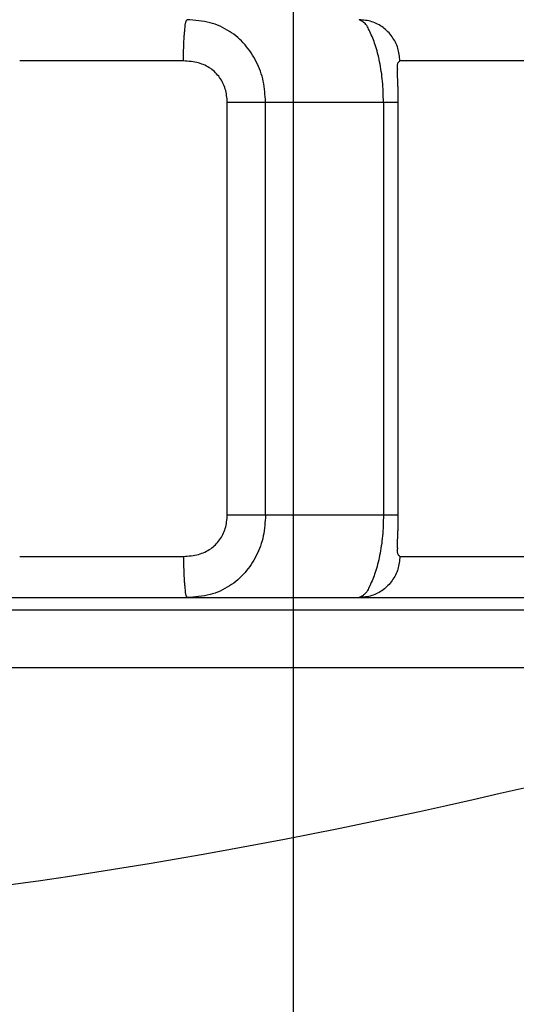
# Model space of a CAD drawing. Extents: x 870 to 1710, y -1785 to -1191.
# Drawn here: x 1207 to 1213, y -1599 to -1587 of the extents above; entities that cross this region are included whole.
import ezdxf

# ---------------------------------------------------------------- set-up
doc = ezdxf.new("R2010")
doc.units = 0
doc.header["$MEASUREMENT"] = 0
doc.layers.add('LVL0010', color=5, linetype='CONTINUOUS')
doc.layers.add('LVL0100', color=3, linetype='CONTINUOUS')

msp = doc.modelspace()

# ---------------------------------------------------------------- linework, layer by layer
at = {"layer": 'LVL0010', "color": 3}
msp.add_line((1210, -1579.004), (1210, -1637), dxfattribs=at)
at = {"layer": 'LVL0100'}
for p, q in [((1208.694, -1586.959), (1208.695, -1586.95)), ((1208.695, -1586.95), (1208.697, -1586.941)), ((1208.697, -1586.941), (1208.699, -1586.933)), ((1208.699, -1586.933), (1208.703, -1586.925)), ((1208.703, -1586.925), (1208.704, -1586.921)), ((1208.704, -1586.921), (1208.706, -1586.918)), ((1208.706, -1586.918), (1208.707, -1586.915)), ((1208.707, -1586.915), (1208.709, -1586.912)), ((1208.709, -1586.912), (1208.711, -1586.909)), ((1208.711, -1586.909), (1208.712, -1586.906)), ((1208.712, -1586.906), (1208.714, -1586.903)), ((1208.714, -1586.903), (1208.716, -1586.9)), ((1208.751, -1586.903), (1208.716, -1586.9)), ((1208.786, -1586.905), (1208.751, -1586.903)), ((1208.822, -1586.908), (1208.786, -1586.905)), ((1208.857, -1586.912), (1208.822, -1586.908)), ((1208.891, -1586.917), (1208.857, -1586.912)), ((1208.926, -1586.922), (1208.891, -1586.917)), ((1208.96, -1586.929), (1208.926, -1586.922)), ((1208.994, -1586.937), (1208.96, -1586.929)), ((1209.025, -1586.946), (1208.994, -1586.937)), ((1209.056, -1586.956), (1209.025, -1586.946)), ((1209.086, -1586.968), (1209.056, -1586.956)), ((1210.821, -1586.902), (1210.802, -1586.9)), ((1210.81, -1586.904), (1210.802, -1586.9)), ((1210.818, -1586.908), (1210.81, -1586.904)), ((1210.826, -1586.913), (1210.818, -1586.908)), ((1210.84, -1586.904), (1210.821, -1586.902)), ((1210.833, -1586.917), (1210.826, -1586.913)), ((1210.841, -1586.922), (1210.833, -1586.917)), ((1210.859, -1586.906), (1210.84, -1586.904)), ((1210.848, -1586.926), (1210.841, -1586.922)), ((1210.855, -1586.932), (1210.848, -1586.926)), ((1210.862, -1586.937), (1210.855, -1586.932)), ((1210.879, -1586.908), (1210.859, -1586.906)), ((1210.873, -1586.948), (1210.862, -1586.937)), ((1210.883, -1586.959), (1210.873, -1586.948)), ((1210.898, -1586.911), (1210.879, -1586.908)), ((1210.917, -1586.915), (1210.898, -1586.911)), ((1210.935, -1586.919), (1210.917, -1586.915)), ((1210.954, -1586.924), (1210.935, -1586.919)), ((1210.972, -1586.931), (1210.954, -1586.924)), ((1210.99, -1586.938), (1210.972, -1586.931)), ((1211.008, -1586.945), (1210.99, -1586.938)), ((1211.025, -1586.954), (1211.008, -1586.945)), ((1211.042, -1586.963), (1211.025, -1586.954)), ((1208.683, -1587.079), (1208.685, -1587.065)), ((1208.685, -1587.065), (1208.686, -1587.051)), ((1208.686, -1587.051), (1208.687, -1587.037)), ((1208.687, -1587.037), (1208.688, -1587.023)), ((1208.688, -1587.023), (1208.689, -1587.01)), ((1208.689, -1587.01), (1208.691, -1586.996)), ((1208.691, -1586.986), (1208.692, -1586.977)), ((1208.691, -1586.996), (1208.691, -1586.986)), ((1208.692, -1586.977), (1208.693, -1586.968)), ((1208.693, -1586.968), (1208.694, -1586.959)), ((1209.116, -1586.98), (1209.086, -1586.968)), ((1209.145, -1586.994), (1209.116, -1586.98)), ((1209.174, -1587.009), (1209.145, -1586.994)), ((1209.202, -1587.025), (1209.174, -1587.009)), ((1209.23, -1587.042), (1209.202, -1587.025)), ((1209.256, -1587.059), (1209.23, -1587.042)), ((1209.281, -1587.077), (1209.256, -1587.059)), ((1210.893, -1586.972), (1210.883, -1586.959)), ((1210.901, -1586.985), (1210.893, -1586.972)), ((1210.909, -1586.999), (1210.901, -1586.985)), ((1210.916, -1587.013), (1210.909, -1586.999)), ((1210.924, -1587.027), (1210.916, -1587.013)), ((1210.93, -1587.042), (1210.924, -1587.027)), ((1210.939, -1587.062), (1210.93, -1587.042)), ((1210.948, -1587.082), (1210.939, -1587.062)), ((1211.059, -1586.973), (1211.042, -1586.963)), ((1211.075, -1586.984), (1211.059, -1586.973)), ((1211.091, -1586.995), (1211.075, -1586.984)), ((1211.106, -1587.007), (1211.091, -1586.995)), ((1211.121, -1587.02), (1211.106, -1587.007)), ((1211.136, -1587.033), (1211.121, -1587.02)), ((1211.15, -1587.047), (1211.136, -1587.033)), ((1211.163, -1587.061), (1211.15, -1587.047)), ((1211.176, -1587.075), (1211.163, -1587.061)), ((1211.188, -1587.091), (1211.176, -1587.075)), ((1208.676, -1587.193), (1208.677, -1587.175)), ((1208.676, -1587.21), (1208.676, -1587.193)), ((1208.677, -1587.175), (1208.678, -1587.158)), ((1208.678, -1587.158), (1208.679, -1587.141)), ((1208.679, -1587.141), (1208.68, -1587.123)), ((1208.68, -1587.123), (1208.681, -1587.106)), ((1208.681, -1587.106), (1208.682, -1587.092)), ((1208.682, -1587.092), (1208.683, -1587.079)), ((1209.306, -1587.096), (1209.281, -1587.077)), ((1209.33, -1587.116), (1209.306, -1587.096)), ((1209.353, -1587.137), (1209.33, -1587.116)), ((1209.375, -1587.158), (1209.353, -1587.137)), ((1209.397, -1587.18), (1209.375, -1587.158)), ((1209.418, -1587.203), (1209.397, -1587.18)), ((1210.957, -1587.102), (1210.948, -1587.082)), ((1210.965, -1587.122), (1210.957, -1587.102)), ((1210.973, -1587.142), (1210.965, -1587.122)), ((1210.981, -1587.163), (1210.973, -1587.142)), ((1210.988, -1587.183), (1210.981, -1587.163)), ((1210.995, -1587.203), (1210.988, -1587.183)), ((1211.2, -1587.106), (1211.188, -1587.091)), ((1211.211, -1587.122), (1211.2, -1587.106)), ((1211.222, -1587.139), (1211.211, -1587.122)), ((1211.232, -1587.156), (1211.222, -1587.139)), ((1211.241, -1587.173), (1211.232, -1587.156)), ((1211.249, -1587.191), (1211.241, -1587.173)), ((1211.257, -1587.209), (1211.249, -1587.191)), ((1208.674, -1587.265), (1208.675, -1587.245)), ((1208.674, -1587.284), (1208.674, -1587.265)), ((1208.674, -1587.303), (1208.674, -1587.284)), ((1208.674, -1587.323), (1208.674, -1587.303)), ((1208.675, -1587.228), (1208.676, -1587.21)), ((1208.675, -1587.245), (1208.675, -1587.228)), ((1209.438, -1587.227), (1209.418, -1587.203)), ((1209.457, -1587.251), (1209.438, -1587.227)), ((1209.476, -1587.276), (1209.457, -1587.251)), ((1209.493, -1587.302), (1209.476, -1587.276)), ((1209.51, -1587.328), (1209.493, -1587.302)), ((1211.004, -1587.228), (1210.995, -1587.203)), ((1211.011, -1587.254), (1211.004, -1587.228)), ((1211.018, -1587.279), (1211.011, -1587.254)), ((1211.025, -1587.305), (1211.018, -1587.279)), ((1211.032, -1587.331), (1211.025, -1587.305)), ((1211.264, -1587.227), (1211.257, -1587.209)), ((1211.27, -1587.245), (1211.264, -1587.227)), ((1211.275, -1587.264), (1211.27, -1587.245)), ((1211.279, -1587.283), (1211.275, -1587.264)), ((1211.283, -1587.303), (1211.279, -1587.283)), ((1211.286, -1587.322), (1211.283, -1587.303)), ((1208.673, -1587.4), (1206.688, -1587.4)), ((1208.673, -1587.342), (1208.674, -1587.323)), ((1208.673, -1587.361), (1208.673, -1587.342)), ((1208.673, -1587.381), (1208.673, -1587.361)), ((1208.673, -1587.4), (1208.673, -1587.381)), ((1208.696, -1587.402), (1208.673, -1587.4)), ((1208.719, -1587.403), (1208.696, -1587.402)), ((1208.742, -1587.405), (1208.719, -1587.403)), ((1208.765, -1587.408), (1208.742, -1587.405)), ((1208.788, -1587.411), (1208.765, -1587.408)), ((1208.811, -1587.414), (1208.788, -1587.411)), ((1208.834, -1587.419), (1208.811, -1587.414)), ((1208.856, -1587.424), (1208.834, -1587.419)), ((1208.875, -1587.43), (1208.856, -1587.424)), ((1208.894, -1587.437), (1208.875, -1587.43)), ((1209.526, -1587.355), (1209.51, -1587.328)), ((1209.541, -1587.382), (1209.526, -1587.355)), ((1209.555, -1587.409), (1209.541, -1587.382)), ((1209.569, -1587.438), (1209.555, -1587.409)), ((1211.038, -1587.357), (1211.032, -1587.331)), ((1211.043, -1587.383), (1211.038, -1587.357)), ((1211.049, -1587.409), (1211.043, -1587.383)), ((1211.054, -1587.439), (1211.049, -1587.409)), ((1211.267, -1587.432), (1211.264, -1587.44)), ((1211.27, -1587.424), (1211.267, -1587.432)), ((1211.272, -1587.421), (1211.27, -1587.424)), ((1211.275, -1587.418), (1211.272, -1587.421)), ((1211.278, -1587.414), (1211.275, -1587.418)), ((1211.281, -1587.411), (1211.278, -1587.414)), ((1211.284, -1587.409), (1211.281, -1587.411)), ((1211.287, -1587.406), (1211.284, -1587.409)), ((1211.288, -1587.341), (1211.286, -1587.322)), ((1211.291, -1587.403), (1211.287, -1587.406)), ((1211.29, -1587.361), (1211.288, -1587.341)), ((1211.292, -1587.38), (1211.29, -1587.361)), ((1211.294, -1587.4), (1211.291, -1587.403)), ((1211.294, -1587.4), (1211.292, -1587.38)), ((1212.915, -1587.4), (1211.294, -1587.4)), ((1208.913, -1587.444), (1208.894, -1587.437)), ((1208.932, -1587.452), (1208.913, -1587.444)), ((1208.95, -1587.461), (1208.932, -1587.452)), ((1208.968, -1587.471), (1208.95, -1587.461)), ((1208.985, -1587.482), (1208.968, -1587.471)), ((1209.002, -1587.493), (1208.985, -1587.482)), ((1209.018, -1587.504), (1209.002, -1587.493)), ((1209.032, -1587.516), (1209.018, -1587.504)), ((1209.047, -1587.529), (1209.032, -1587.516)), ((1209.06, -1587.542), (1209.047, -1587.529)), ((1209.074, -1587.556), (1209.06, -1587.542)), ((1209.582, -1587.467), (1209.569, -1587.438)), ((1209.594, -1587.496), (1209.582, -1587.467)), ((1209.605, -1587.525), (1209.594, -1587.496)), ((1209.615, -1587.555), (1209.605, -1587.525)), ((1211.06, -1587.468), (1211.054, -1587.439)), ((1211.065, -1587.498), (1211.06, -1587.468)), ((1211.069, -1587.528), (1211.065, -1587.498)), ((1211.074, -1587.557), (1211.069, -1587.528)), ((1211.263, -1587.448), (1211.262, -1587.457)), ((1211.262, -1587.457), (1211.262, -1587.466)), ((1211.262, -1587.466), (1211.262, -1587.475)), ((1211.262, -1587.475), (1211.263, -1587.484)), ((1211.264, -1587.44), (1211.263, -1587.448)), ((1211.263, -1587.484), (1211.263, -1587.493)), ((1211.263, -1587.493), (1211.264, -1587.494)), ((1211.263, -1587.504), (1211.263, -1587.506)), ((1211.264, -1587.494), (1211.264, -1587.496)), ((1211.264, -1587.496), (1211.264, -1587.497)), ((1211.264, -1587.497), (1211.264, -1587.499)), ((1211.264, -1587.499), (1211.264, -1587.5)), ((1211.264, -1587.5), (1211.264, -1587.502)), ((1211.264, -1587.502), (1211.264, -1587.503)), ((1211.264, -1587.503), (1211.264, -1587.504)), ((1211.264, -1587.506), (1211.264, -1587.505)), ((1211.264, -1587.505), (1211.264, -1587.505)), ((1211.264, -1587.507), (1211.264, -1587.506)), ((1211.264, -1587.506), (1211.264, -1587.506)), ((1211.264, -1587.508), (1211.264, -1587.507)), ((1211.264, -1587.507), (1211.264, -1587.507)), ((1211.264, -1587.509), (1211.264, -1587.508)), ((1211.264, -1587.508), (1211.264, -1587.508)), ((1211.264, -1587.51), (1211.264, -1587.509)), ((1211.264, -1587.511), (1211.264, -1587.51)), ((1211.264, -1587.512), (1211.264, -1587.511)), ((1211.264, -1587.513), (1211.264, -1587.512)), ((1211.264, -1587.514), (1211.264, -1587.513)), ((1211.264, -1587.515), (1211.264, -1587.514)), ((1211.264, -1587.516), (1211.264, -1587.515)), ((1211.264, -1587.517), (1211.264, -1587.516)), ((1211.264, -1587.523), (1211.264, -1587.517)), ((1211.264, -1587.53), (1211.264, -1587.523)), ((1211.264, -1587.536), (1211.264, -1587.53)), ((1211.264, -1587.543), (1211.264, -1587.536)), ((1211.264, -1587.549), (1211.264, -1587.543)), ((1211.265, -1587.556), (1211.264, -1587.549)), ((1209.086, -1587.57), (1209.074, -1587.556)), ((1209.099, -1587.584), (1209.086, -1587.57)), ((1209.11, -1587.6), (1209.099, -1587.584)), ((1209.121, -1587.616), (1209.11, -1587.6)), ((1209.132, -1587.632), (1209.121, -1587.616)), ((1209.142, -1587.649), (1209.132, -1587.632)), ((1209.151, -1587.667), (1209.142, -1587.649)), ((1209.159, -1587.685), (1209.151, -1587.667)), ((1209.624, -1587.585), (1209.615, -1587.555)), ((1209.632, -1587.616), (1209.624, -1587.585)), ((1209.639, -1587.646), (1209.632, -1587.616)), ((1209.645, -1587.678), (1209.639, -1587.646)), ((1211.077, -1587.587), (1211.074, -1587.557)), ((1211.081, -1587.617), (1211.077, -1587.587)), ((1211.084, -1587.647), (1211.081, -1587.617)), ((1211.086, -1587.678), (1211.084, -1587.647)), ((1211.265, -1587.562), (1211.265, -1587.556)), ((1211.265, -1587.569), (1211.265, -1587.562)), ((1211.266, -1587.579), (1211.265, -1587.569)), ((1211.266, -1587.588), (1211.266, -1587.579)), ((1211.267, -1587.598), (1211.266, -1587.588)), ((1211.267, -1587.608), (1211.267, -1587.598)), ((1211.268, -1587.617), (1211.267, -1587.608)), ((1211.268, -1587.627), (1211.268, -1587.617)), ((1211.268, -1587.637), (1211.268, -1587.627)), ((1211.269, -1587.646), (1211.268, -1587.637)), ((1211.269, -1587.658), (1211.269, -1587.646)), ((1211.27, -1587.67), (1211.269, -1587.658)), ((1211.27, -1587.682), (1211.27, -1587.67)), ((1209.167, -1587.703), (1209.159, -1587.685)), ((1209.174, -1587.721), (1209.167, -1587.703)), ((1209.179, -1587.74), (1209.174, -1587.721)), ((1209.185, -1587.759), (1209.179, -1587.74)), ((1209.189, -1587.779), (1209.185, -1587.759)), ((1209.192, -1587.799), (1209.189, -1587.779)), ((1209.65, -1587.709), (1209.645, -1587.678)), ((1209.654, -1587.741), (1209.65, -1587.709)), ((1209.658, -1587.772), (1209.654, -1587.741)), ((1209.66, -1587.804), (1209.658, -1587.772)), ((1211.088, -1587.71), (1211.086, -1587.678)), ((1211.09, -1587.741), (1211.088, -1587.71)), ((1211.092, -1587.773), (1211.09, -1587.741)), ((1211.093, -1587.805), (1211.092, -1587.773)), ((1211.271, -1587.694), (1211.27, -1587.682)), ((1211.271, -1587.706), (1211.271, -1587.694)), ((1211.272, -1587.718), (1211.271, -1587.706)), ((1211.272, -1587.73), (1211.272, -1587.718)), ((1211.273, -1587.742), (1211.272, -1587.73)), ((1211.273, -1587.756), (1211.273, -1587.742)), ((1211.273, -1587.77), (1211.273, -1587.756)), ((1211.274, -1587.783), (1211.273, -1587.77)), ((1211.274, -1587.797), (1211.274, -1587.783)), ((1209.195, -1587.819), (1209.192, -1587.799)), ((1209.198, -1587.839), (1209.195, -1587.819)), ((1209.2, -1587.859), (1209.198, -1587.839)), ((1209.202, -1587.88), (1209.2, -1587.859)), ((1209.203, -1587.9), (1209.202, -1587.88)), ((1209.203, -1592.9), (1209.203, -1587.9)), ((1209.203, -1587.9), (1211.275, -1587.9)), ((1209.663, -1587.836), (1209.66, -1587.804)), ((1209.665, -1587.868), (1209.663, -1587.836)), ((1209.667, -1587.9), (1209.665, -1587.868)), ((1209.667, -1592.9), (1209.667, -1587.9)), ((1211.094, -1587.837), (1211.093, -1587.805)), ((1211.095, -1587.868), (1211.094, -1587.837)), ((1211.096, -1587.9), (1211.095, -1587.868)), ((1211.096, -1587.9), (1211.096, -1592.9)), ((1211.274, -1587.811), (1211.274, -1587.797)), ((1211.275, -1587.824), (1211.274, -1587.811)), ((1211.275, -1587.838), (1211.275, -1587.824)), ((1211.275, -1587.851), (1211.275, -1587.838)), ((1211.275, -1587.857), (1211.275, -1587.851)), ((1211.275, -1587.864), (1211.275, -1587.857)), ((1211.275, -1587.87), (1211.275, -1587.864)), ((1211.275, -1587.876), (1211.275, -1587.87)), ((1211.275, -1587.882), (1211.275, -1587.876)), ((1211.275, -1587.888), (1211.275, -1587.882)), ((1211.275, -1587.894), (1211.275, -1587.888)), ((1211.275, -1587.9), (1211.275, -1587.894)), ((1211.275, -1592.9), (1211.275, -1587.9)), ((1209.2, -1592.941), (1209.202, -1592.92)), ((1209.202, -1592.92), (1209.203, -1592.9)), ((1211.275, -1592.9), (1209.203, -1592.9)), ((1209.667, -1592.9), (1209.665, -1592.932)), ((1211.096, -1592.9), (1211.095, -1592.932)), ((1211.275, -1592.907), (1211.275, -1592.9)), ((1211.275, -1592.913), (1211.275, -1592.907)), ((1211.275, -1592.92), (1211.275, -1592.913)), ((1211.275, -1592.927), (1211.275, -1592.92)), ((1209.184, -1593.041), (1209.189, -1593.021)), ((1209.189, -1593.021), (1209.192, -1593.001)), ((1209.192, -1593.001), (1209.195, -1592.981)), ((1209.195, -1592.981), (1209.198, -1592.961)), ((1209.198, -1592.961), (1209.2, -1592.941)), ((1209.658, -1593.028), (1209.654, -1593.059)), ((1209.66, -1592.996), (1209.658, -1593.028)), ((1209.663, -1592.964), (1209.66, -1592.996)), ((1209.665, -1592.932), (1209.663, -1592.964)), ((1211.092, -1593.027), (1211.09, -1593.059)), ((1211.093, -1592.995), (1211.092, -1593.027)), ((1211.094, -1592.963), (1211.093, -1592.995)), ((1211.095, -1592.932), (1211.094, -1592.963)), ((1211.273, -1593.034), (1211.274, -1593.02)), ((1211.273, -1593.047), (1211.273, -1593.034)), ((1211.274, -1592.994), (1211.275, -1592.98)), ((1211.274, -1593.007), (1211.274, -1592.994)), ((1211.274, -1593.02), (1211.274, -1593.007)), ((1211.275, -1592.933), (1211.275, -1592.927)), ((1211.275, -1592.94), (1211.275, -1592.933)), ((1211.275, -1592.947), (1211.275, -1592.94)), ((1211.275, -1592.953), (1211.275, -1592.947)), ((1211.275, -1592.967), (1211.275, -1592.953)), ((1211.275, -1592.98), (1211.275, -1592.967)), ((1209.132, -1593.168), (1209.141, -1593.151)), ((1209.141, -1593.151), (1209.151, -1593.134)), ((1209.151, -1593.134), (1209.159, -1593.116)), ((1209.159, -1593.116), (1209.167, -1593.098)), ((1209.167, -1593.098), (1209.173, -1593.079)), ((1209.173, -1593.079), (1209.179, -1593.061)), ((1209.179, -1593.061), (1209.184, -1593.041)), ((1209.639, -1593.153), (1209.632, -1593.184)), ((1209.645, -1593.122), (1209.639, -1593.153)), ((1209.65, -1593.091), (1209.645, -1593.122)), ((1209.654, -1593.059), (1209.65, -1593.091)), ((1211.084, -1593.153), (1211.081, -1593.183)), ((1211.086, -1593.122), (1211.084, -1593.153)), ((1211.088, -1593.09), (1211.086, -1593.122)), ((1211.09, -1593.059), (1211.088, -1593.09)), ((1211.269, -1593.143), (1211.27, -1593.131)), ((1211.269, -1593.155), (1211.269, -1593.143)), ((1211.268, -1593.164), (1211.269, -1593.155)), ((1211.27, -1593.119), (1211.271, -1593.108)), ((1211.27, -1593.131), (1211.27, -1593.119)), ((1211.271, -1593.096), (1211.272, -1593.084)), ((1211.271, -1593.108), (1211.271, -1593.096)), ((1211.272, -1593.072), (1211.273, -1593.061)), ((1211.272, -1593.084), (1211.272, -1593.072)), ((1211.273, -1593.061), (1211.273, -1593.047)), ((1209.032, -1593.284), (1209.046, -1593.272)), ((1209.046, -1593.272), (1209.06, -1593.259)), ((1209.06, -1593.259), (1209.073, -1593.245)), ((1209.073, -1593.245), (1209.086, -1593.231)), ((1209.086, -1593.231), (1209.098, -1593.216)), ((1209.098, -1593.216), (1209.11, -1593.201)), ((1209.11, -1593.201), (1209.121, -1593.185)), ((1209.121, -1593.185), (1209.132, -1593.168)), ((1209.605, -1593.275), (1209.594, -1593.304)), ((1209.615, -1593.245), (1209.605, -1593.275)), ((1209.624, -1593.214), (1209.615, -1593.245)), ((1209.632, -1593.184), (1209.624, -1593.214)), ((1211.069, -1593.272), (1211.065, -1593.302)), ((1211.074, -1593.243), (1211.069, -1593.272)), ((1211.077, -1593.213), (1211.074, -1593.243)), ((1211.081, -1593.183), (1211.077, -1593.213)), ((1211.264, -1593.25), (1211.265, -1593.244)), ((1211.264, -1593.257), (1211.264, -1593.25)), ((1211.264, -1593.263), (1211.264, -1593.257)), ((1211.264, -1593.27), (1211.264, -1593.263)), ((1211.264, -1593.276), (1211.264, -1593.27)), ((1211.264, -1593.283), (1211.264, -1593.276)), ((1211.265, -1593.231), (1211.266, -1593.221)), ((1211.265, -1593.237), (1211.265, -1593.231)), ((1211.265, -1593.244), (1211.265, -1593.237)), ((1211.266, -1593.212), (1211.267, -1593.202)), ((1211.266, -1593.221), (1211.266, -1593.212)), ((1211.267, -1593.193), (1211.268, -1593.183)), ((1211.267, -1593.202), (1211.267, -1593.193)), ((1211.268, -1593.174), (1211.268, -1593.164)), ((1211.268, -1593.183), (1211.268, -1593.174)), ((1208.696, -1593.398), (1208.719, -1593.397)), ((1208.719, -1593.397), (1208.742, -1593.395)), ((1208.742, -1593.395), (1208.765, -1593.392)), ((1208.765, -1593.392), (1208.788, -1593.389)), ((1208.788, -1593.389), (1208.811, -1593.386)), ((1208.811, -1593.386), (1208.834, -1593.381)), ((1208.834, -1593.381), (1208.856, -1593.376)), ((1208.856, -1593.376), (1208.875, -1593.37)), ((1208.875, -1593.37), (1208.894, -1593.363)), ((1208.894, -1593.363), (1208.913, -1593.356)), ((1208.913, -1593.356), (1208.932, -1593.348)), ((1208.932, -1593.348), (1208.95, -1593.339)), ((1208.95, -1593.339), (1208.968, -1593.329)), ((1208.968, -1593.329), (1208.985, -1593.319)), ((1208.985, -1593.319), (1209.002, -1593.307)), ((1209.002, -1593.307), (1209.017, -1593.296)), ((1209.017, -1593.296), (1209.032, -1593.284)), ((1209.555, -1593.391), (1209.541, -1593.418)), ((1209.569, -1593.362), (1209.555, -1593.391)), ((1209.582, -1593.333), (1209.569, -1593.362)), ((1209.594, -1593.304), (1209.582, -1593.333)), ((1211.049, -1593.391), (1211.043, -1593.417)), ((1211.054, -1593.361), (1211.049, -1593.391)), ((1211.06, -1593.332), (1211.054, -1593.361)), ((1211.065, -1593.302), (1211.06, -1593.332)), ((1211.263, -1593.326), (1211.262, -1593.334)), ((1211.262, -1593.334), (1211.263, -1593.343)), ((1211.263, -1593.294), (1211.263, -1593.295)), ((1211.264, -1593.308), (1211.263, -1593.31)), ((1211.263, -1593.31), (1211.263, -1593.318)), ((1211.263, -1593.318), (1211.263, -1593.326)), ((1211.263, -1593.343), (1211.263, -1593.351)), ((1211.263, -1593.351), (1211.264, -1593.358)), ((1211.264, -1593.284), (1211.264, -1593.283)), ((1211.264, -1593.286), (1211.264, -1593.284)), ((1211.264, -1593.287), (1211.264, -1593.286)), ((1211.264, -1593.289), (1211.264, -1593.287)), ((1211.264, -1593.291), (1211.264, -1593.289)), ((1211.264, -1593.292), (1211.264, -1593.291)), ((1211.264, -1593.294), (1211.264, -1593.292)), ((1211.264, -1593.295), (1211.264, -1593.294)), ((1211.264, -1593.295), (1211.264, -1593.297)), ((1211.264, -1593.297), (1211.264, -1593.299)), ((1211.264, -1593.299), (1211.264, -1593.301)), ((1211.264, -1593.301), (1211.264, -1593.302)), ((1211.264, -1593.302), (1211.264, -1593.304)), ((1211.264, -1593.304), (1211.264, -1593.306)), ((1211.264, -1593.306), (1211.264, -1593.308)), ((1211.264, -1593.358), (1211.266, -1593.366)), ((1211.266, -1593.366), (1211.269, -1593.373)), ((1211.269, -1593.373), (1211.272, -1593.377)), ((1211.272, -1593.377), (1211.274, -1593.38)), ((1211.274, -1593.38), (1211.277, -1593.384)), ((1211.277, -1593.384), (1211.28, -1593.387)), ((1211.28, -1593.387), (1211.283, -1593.39)), ((1211.283, -1593.39), (1211.287, -1593.394)), ((1211.287, -1593.394), (1211.29, -1593.397)), ((1211.29, -1593.397), (1211.294, -1593.4)), ((1206.688, -1593.4), (1208.673, -1593.4)), ((1208.673, -1593.4), (1208.696, -1593.398)), ((1208.673, -1593.4), (1208.673, -1593.419)), ((1208.673, -1593.419), (1208.673, -1593.439)), ((1208.673, -1593.439), (1208.673, -1593.458)), ((1208.673, -1593.458), (1208.674, -1593.477)), ((1208.674, -1593.477), (1208.674, -1593.497)), ((1208.674, -1593.497), (1208.674, -1593.516)), ((1208.674, -1593.516), (1208.674, -1593.535)), ((1209.493, -1593.498), (1209.476, -1593.524)), ((1209.51, -1593.472), (1209.493, -1593.498)), ((1209.526, -1593.445), (1209.51, -1593.472)), ((1209.541, -1593.418), (1209.526, -1593.445)), ((1211.025, -1593.495), (1211.018, -1593.521)), ((1211.032, -1593.469), (1211.025, -1593.495)), ((1211.038, -1593.443), (1211.032, -1593.469)), ((1211.043, -1593.417), (1211.038, -1593.443)), ((1211.283, -1593.498), (1211.279, -1593.517)), ((1211.286, -1593.478), (1211.283, -1593.498)), ((1211.288, -1593.459), (1211.286, -1593.478)), ((1211.29, -1593.439), (1211.288, -1593.459)), ((1211.292, -1593.42), (1211.29, -1593.439)), ((1211.294, -1593.4), (1211.292, -1593.42)), ((1211.294, -1593.4), (1212.915, -1593.4)), ((1208.674, -1593.535), (1208.675, -1593.555)), ((1208.675, -1593.555), (1208.675, -1593.572)), ((1208.675, -1593.572), (1208.676, -1593.589)), ((1208.676, -1593.589), (1208.676, -1593.607)), ((1208.676, -1593.607), (1208.677, -1593.624)), ((1208.677, -1593.624), (1208.678, -1593.642)), ((1209.397, -1593.62), (1209.375, -1593.642)), ((1209.418, -1593.597), (1209.397, -1593.62)), ((1209.438, -1593.573), (1209.418, -1593.597)), ((1209.457, -1593.549), (1209.438, -1593.573)), ((1209.476, -1593.524), (1209.457, -1593.549)), ((1210.988, -1593.617), (1210.981, -1593.637)), ((1210.995, -1593.597), (1210.988, -1593.617)), ((1211.004, -1593.572), (1210.995, -1593.597)), ((1211.011, -1593.546), (1211.004, -1593.572)), ((1211.018, -1593.521), (1211.011, -1593.546)), ((1211.241, -1593.627), (1211.232, -1593.644)), ((1211.249, -1593.609), (1211.241, -1593.627)), ((1211.257, -1593.592), (1211.249, -1593.609)), ((1211.264, -1593.573), (1211.257, -1593.592)), ((1211.27, -1593.555), (1211.264, -1593.573)), ((1211.275, -1593.536), (1211.27, -1593.555)), ((1211.279, -1593.517), (1211.275, -1593.536)), ((1208.678, -1593.642), (1208.679, -1593.659)), ((1208.679, -1593.659), (1208.68, -1593.677)), ((1208.68, -1593.677), (1208.681, -1593.694)), ((1208.681, -1593.694), (1208.682, -1593.708)), ((1208.682, -1593.708), (1208.683, -1593.721)), ((1208.683, -1593.721), (1208.685, -1593.735)), ((1208.685, -1593.735), (1208.686, -1593.749)), ((1208.686, -1593.749), (1208.687, -1593.763)), ((1209.256, -1593.741), (1209.23, -1593.758)), ((1209.281, -1593.723), (1209.256, -1593.741)), ((1209.306, -1593.704), (1209.281, -1593.723)), ((1209.33, -1593.684), (1209.306, -1593.704)), ((1209.353, -1593.663), (1209.33, -1593.684)), ((1209.375, -1593.642), (1209.353, -1593.663)), ((1210.939, -1593.738), (1210.93, -1593.758)), ((1210.948, -1593.718), (1210.939, -1593.738)), ((1210.957, -1593.698), (1210.948, -1593.718)), ((1210.965, -1593.678), (1210.957, -1593.698)), ((1210.973, -1593.658), (1210.965, -1593.678)), ((1210.981, -1593.637), (1210.973, -1593.658)), ((1211.15, -1593.753), (1211.136, -1593.767)), ((1211.163, -1593.739), (1211.15, -1593.753)), ((1211.176, -1593.725), (1211.163, -1593.739)), ((1211.188, -1593.71), (1211.176, -1593.725)), ((1211.2, -1593.694), (1211.188, -1593.71)), ((1211.211, -1593.678), (1211.2, -1593.694)), ((1211.222, -1593.661), (1211.211, -1593.678)), ((1211.232, -1593.644), (1211.222, -1593.661)), ((1208.687, -1593.763), (1208.688, -1593.777)), ((1208.688, -1593.777), (1208.689, -1593.79)), ((1208.689, -1593.79), (1208.691, -1593.805)), ((1208.691, -1593.805), (1208.691, -1593.814)), ((1208.691, -1593.814), (1208.692, -1593.823)), ((1208.692, -1593.823), (1208.693, -1593.832)), ((1208.693, -1593.832), (1208.694, -1593.841)), ((1208.694, -1593.841), (1208.695, -1593.85)), ((1208.695, -1593.85), (1208.697, -1593.859)), ((1208.697, -1593.859), (1208.699, -1593.867)), ((1208.699, -1593.867), (1208.703, -1593.876)), ((1208.96, -1593.871), (1208.926, -1593.878)), ((1208.994, -1593.863), (1208.96, -1593.871)), ((1209.025, -1593.854), (1208.994, -1593.863)), ((1209.056, -1593.844), (1209.025, -1593.854)), ((1209.086, -1593.833), (1209.056, -1593.844)), ((1209.116, -1593.82), (1209.086, -1593.833)), ((1209.145, -1593.806), (1209.116, -1593.82)), ((1209.174, -1593.791), (1209.145, -1593.806)), ((1209.202, -1593.775), (1209.174, -1593.791)), ((1209.23, -1593.758), (1209.202, -1593.775)), ((1210.848, -1593.874), (1210.841, -1593.878)), ((1210.855, -1593.868), (1210.848, -1593.874)), ((1210.862, -1593.863), (1210.855, -1593.868)), ((1210.873, -1593.852), (1210.862, -1593.863)), ((1210.883, -1593.841), (1210.873, -1593.852)), ((1210.893, -1593.828), (1210.883, -1593.841)), ((1210.901, -1593.815), (1210.893, -1593.828)), ((1210.909, -1593.801), (1210.901, -1593.815)), ((1210.916, -1593.787), (1210.909, -1593.801)), ((1210.924, -1593.773), (1210.916, -1593.787)), ((1210.93, -1593.758), (1210.924, -1593.773)), ((1210.972, -1593.869), (1210.954, -1593.875)), ((1210.99, -1593.862), (1210.972, -1593.869)), ((1211.008, -1593.855), (1210.99, -1593.862)), ((1211.025, -1593.846), (1211.008, -1593.855)), ((1211.042, -1593.837), (1211.025, -1593.846)), ((1211.059, -1593.827), (1211.042, -1593.837)), ((1211.075, -1593.816), (1211.059, -1593.827)), ((1211.091, -1593.804), (1211.075, -1593.816)), ((1211.107, -1593.792), (1211.091, -1593.804)), ((1211.121, -1593.78), (1211.107, -1593.792)), ((1211.136, -1593.767), (1211.121, -1593.78)), ((1177.132, -1593.9), (1216.867, -1593.9)), ((1208.703, -1593.876), (1208.704, -1593.879)), ((1208.704, -1593.879), (1208.706, -1593.882)), ((1208.706, -1593.882), (1208.707, -1593.885)), ((1208.707, -1593.885), (1208.709, -1593.888)), ((1208.709, -1593.888), (1208.711, -1593.891)), ((1208.711, -1593.891), (1208.712, -1593.894)), ((1208.712, -1593.894), (1208.714, -1593.897)), ((1208.714, -1593.897), (1208.716, -1593.9)), ((1208.751, -1593.897), (1208.716, -1593.9)), ((1208.786, -1593.895), (1208.751, -1593.897)), ((1208.821, -1593.892), (1208.786, -1593.895)), ((1208.856, -1593.888), (1208.821, -1593.892)), ((1208.891, -1593.883), (1208.856, -1593.888)), ((1208.926, -1593.878), (1208.891, -1593.883)), ((1210.81, -1593.896), (1210.802, -1593.9)), ((1210.821, -1593.898), (1210.802, -1593.9)), ((1210.818, -1593.892), (1210.81, -1593.896)), ((1210.826, -1593.887), (1210.818, -1593.892)), ((1210.84, -1593.896), (1210.821, -1593.898)), ((1210.833, -1593.883), (1210.826, -1593.887)), ((1210.841, -1593.878), (1210.833, -1593.883)), ((1210.86, -1593.894), (1210.84, -1593.896)), ((1210.879, -1593.892), (1210.86, -1593.894)), ((1210.898, -1593.889), (1210.879, -1593.892)), ((1210.917, -1593.885), (1210.898, -1593.889)), ((1210.935, -1593.881), (1210.917, -1593.885)), ((1210.954, -1593.875), (1210.935, -1593.881)), ((1218, -1594.05), (1176, -1594.05)), ((1218, -1594.75), (1176, -1594.75))]:
    msp.add_line(p, q, dxfattribs=at)
msp.add_arc((1197, -1529.582), 68.468, 252.13882, 287.86118, dxfattribs=at)

doc.saveas('drawing.dxf')
